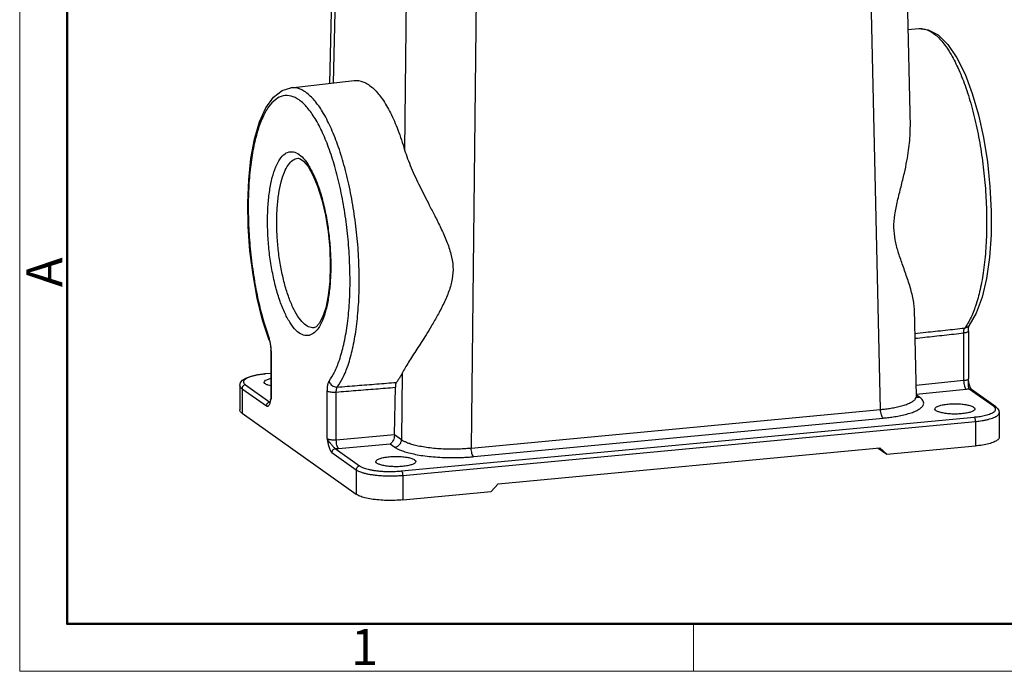
# Model space of a CAD drawing. Units: millimetres. Extents: x 1592 to 2037, y 610 to 925.
# Drawn here: x 1592 to 1700, y 610 to 682 of the extents above; entities that cross this region are included whole.
import ezdxf

# ---------------------------------------------------------------- set-up
doc = ezdxf.new("R2010")
doc.units = ezdxf.units.MM
doc.header["$LTSCALE"] = 65.395
doc.layers.get('0').update_dxf_attribs({"linetype": 'CONTINUOUS', "lineweight": 30})
doc.layers.add('02___PRT_ALL_AXES', color=7, linetype='CONTINUOUS')
doc.layers.add('Dim', color=3, linetype='CONTINUOUS', lineweight=15)
doc.layers.add('图框', color=7, linetype='CONTINUOUS', lineweight=20)
doc.styles.add('Romans字体', font='romans.shx', dxfattribs={"width": 0.75})

# ---------------------------------------------------------------- blocks, each defined once
blk = doc.blocks.new('A4图框-NEW')
at = {"layer": '图框', "color": 1, "lineweight": 18}
for p, q in [((833.413, 690.535), (833.413, 480.535)), ((833.413, 480.535), (1130.412, 480.535))]:
    blk.add_line(p, q, dxfattribs=at)
at = {"layer": '图框', "lineweight": 50}
for p, q in [((836.913, 484.018), (836.913, 675.021)), ((836.855, 484.035), (1126.929, 484.035))]:
    blk.add_line(p, q, dxfattribs=at)
at = {"layer": '图框', "color": 6}
blk.add_line((882.948, 484.035), (882.948, 480.535), dxfattribs=at)
at = {"layer": '图框', "color": 6, "insert": (833.904, 508.79), "char_height": 2.652, "width": 2.55791, "attachment_point": 1, "rotation": 90, "style": 'Romans字体'}
blk.add_mtext('A', dxfattribs=at)
at = {"layer": '图框', "color": 6, "insert": (857.76, 483.652), "char_height": 2.652, "width": 2.55791, "attachment_point": 1, "style": 'Romans字体'}
blk.add_mtext('1', dxfattribs=at)

msp = doc.modelspace()

# ---------------------------------------------------------------- linework, layer by layer
at = {"color": 7, "linetype": 'Continuous'}
for p, q in [((1626.46, 695.53), (1625.98, 674.8)), ((1626.83, 694.99), (1626.36, 674.84)), ((1689.44, 694.15), (1690, 670.02)), ((1686.74, 638.82), (1685.5, 692.69)), ((1634.49, 689.54), (1634.25, 667.46)), ((1642.18, 688.61), (1641.6, 634.56)), ((1689.75, 680.75), (1690.97, 680.84)), ((1621.71, 674.32), (1628.69, 675.11)), ((1690.69, 640.27), (1690.47, 649.83)), ((1697.29, 649.46), (1696.48, 648.06)), ((1624.26, 647.83), (1624.26, 647.83)), ((1695.9, 647.26), (1695.9, 642)), ((1696.42, 647.45), (1696.42, 642.19)), ((1696.48, 648.04), (1696.49, 648.07)), ((1696.48, 648.06), (1696.48, 648.06)), ((1619.31, 646.45), (1619.31, 646.45)), ((1619.49, 645.45), (1619.49, 645.32)), ((1619.49, 645.32), (1619.49, 640.06)), ((1619.54, 645.25), (1619.54, 639.99)), ((1619.49, 642.8), (1618.82, 642.74)), ((1619.49, 642.79), (1618.86, 642.73)), ((1633.99, 642.83), (1633.91, 635.49)), ((1618.86, 642.73), (1618.82, 642.74)), ((1695.9, 642), (1690.66, 641.47)), ((1696.43, 642.06), (1696.42, 642.19)), ((1696.43, 642.06), (1696.43, 642.06)), ((1616.09, 641.47), (1616.09, 638.76)), ((1616.33, 641.11), (1619.01, 639.21)), ((1616.33, 641.11), (1616.33, 638.41)), ((1616.7, 641.53), (1619.38, 639.63)), ((1625.7, 635.6), (1625.7, 640.86)), ((1626.72, 635.48), (1626.72, 640.74)), ((1633.14, 636.05), (1633.23, 641.26)), ((1696.19, 641.03), (1690.68, 640.48)), ((1699.2, 639.17), (1696.52, 641.07)), ((1696.71, 641.08), (1696.65, 641.21)), ((1699.44, 639.11), (1696.75, 641.01)), ((1619.47, 639.88), (1619.45, 639.84)), ((1619.49, 640.06), (1619.47, 639.88)), ((1619.47, 639.88), (1619.47, 639.88)), ((1691.08, 640.12), (1690.69, 640.4)), ((1641.6, 634.56), (1686.74, 638.82)), ((1699.82, 638.46), (1699.82, 635.76)), ((1616.33, 638.41), (1628.91, 629.46)), ((1633.9, 632.03), (1697.05, 637.97)), ((1634.04, 631.54), (1697.19, 637.49)), ((1641.87, 633.61), (1687.01, 637.86)), ((1697.19, 637.49), (1697.19, 634.79)), ((1626.72, 635.48), (1633.14, 636.05)), ((1633.14, 636.04), (1633.91, 635.49)), ((1626.61, 634.49), (1629.29, 632.58)), ((1626.98, 634.51), (1632.66, 635.02)), ((1632.66, 635.02), (1633.16, 634.66)), ((1644.57, 630.6), (1686.66, 634.57)), ((1686.46, 634.55), (1687.42, 633.87)), ((1686.66, 634.57), (1687.42, 633.87)), ((1687.42, 633.87), (1697.19, 634.79)), ((1626.23, 634.07), (1628.91, 632.16)), ((1628.91, 632.16), (1628.91, 629.46)), ((1634.04, 631.54), (1634.04, 628.84)), ((1634.04, 628.84), (1643.81, 629.76)), ((1643.81, 629.76), (1644.57, 630.6))]:
    msp.add_line(p, q, dxfattribs=at)
for points in [[(1690.97, 680.84), (1692, 680.72), (1693.08, 680.15), (1694.16, 679.09), (1695.16, 677.62), (1696.05, 675.8), (1696.85, 673.69), (1697.53, 671.34), (1698.09, 668.81), (1698.52, 666.14), (1698.8, 663.42), (1698.94, 660.71), (1698.92, 658.07), (1698.74, 655.57), (1698.41, 653.27), (1697.93, 651.21), (1697.29, 649.46)], [(1618.96, 672.11), (1619.81, 673.29), (1620.75, 674.02), (1621.71, 674.32)], [(1619.31, 646.45), (1618.6, 648.68), (1618.01, 651.11), (1617.54, 653.68), (1617.2, 656.33), (1617.01, 659.01), (1616.96, 661.63), (1617.06, 664.16), (1617.31, 666.52), (1617.71, 668.66), (1618.26, 670.54), (1618.96, 672.11)], [(1622.5, 666.54), (1622.73, 666.48), (1623.12, 666.2), (1623.61, 665.61), (1624.14, 664.68), (1624.66, 663.45), (1625.13, 661.95), (1625.52, 660.26), (1625.82, 658.43), (1626, 656.56), (1626.06, 654.71)], [(1626.06, 654.71), (1626, 652.95), (1625.82, 651.38), (1625.55, 650.04), (1625.2, 649.01), (1624.83, 648.31), (1624.5, 647.94), (1624.26, 647.83)], [(1696.42, 647.45), (1696.42, 647.51), (1696.43, 647.74), (1696.46, 647.92), (1696.48, 648.04)], [(1619.31, 646.45), (1619.34, 646.38), (1619.41, 646.11), (1619.46, 645.79), (1619.49, 645.45)], [(1616.09, 641.47), (1616.17, 641.78), (1616.39, 642.05), (1616.74, 642.27), (1617.26, 642.46), (1617.98, 642.63), (1618.82, 642.74)], [(1696.65, 641.21), (1696.58, 641.4), (1696.52, 641.62), (1696.46, 641.88), (1696.43, 642.06)], [(1696.76, 641.01), (1696.76, 641.02), (1696.71, 641.08)], [(1619.45, 639.84), (1619.41, 639.68), (1619.36, 639.58), (1619.35, 639.55)], [(1690.7, 640.17), (1690.72, 640.15), (1690.7, 640.19), (1690.69, 640.27)], [(1699.44, 639.11), (1699.64, 638.92), (1699.77, 638.7), (1699.82, 638.46)]]:
    msp.add_lwpolyline(points, dxfattribs=at)
for points, knots in [([(1690.97, 680.84), (1691.18, 680.86), (1691.75, 680.8), (1692.65, 680.33), (1693.58, 679.41), (1694.47, 678.12), (1695.32, 676.47), (1696.1, 674.51), (1696.8, 672.28), (1697.39, 669.83), (1697.86, 667.24), (1698.2, 664.55), (1698.4, 661.84), (1698.46, 659.18), (1698.37, 656.63), (1698.13, 654.25), (1697.76, 652.13), (1697.28, 650.33), (1696.77, 649.05), (1696.41, 648.39), (1696.28, 648.18)], [0, 0, 0, 0, 0.646478, 1.684837, 2.964591, 4.530461, 6.384877, 8.505975, 10.856479, 13.388901, 16.049405, 18.779318, 21.514893, 24.192602, 26.759891, 29.168505, 31.349242, 33.223393, 34.750538, 35.470638, 35.470638, 35.470638, 35.470638]), ([(1626.83, 641.28), (1627.06, 641.6), (1627.52, 642.38), (1628.09, 643.81), (1628.57, 645.61), (1628.94, 647.73), (1629.18, 650.11), (1629.27, 652.66), (1629.22, 655.32), (1629.02, 658.03), (1628.67, 660.72), (1628.2, 663.32), (1627.61, 665.76), (1626.92, 667.99), (1626.13, 669.95), (1625.29, 671.6), (1624.39, 672.89), (1623.46, 673.81), (1622.55, 674.3), (1621.95, 674.34), (1621.71, 674.32)], [0, 0, 0, 0, 1.183819, 2.710799, 4.584944, 6.765687, 9.174837, 11.742156, 14.419684, 17.155257, 19.885212, 22.545727, 25.078165, 27.428699, 29.549836, 31.404294, 32.970207, 34.250001, 35.28839, 36.00346, 36.00346, 36.00346, 36.00346]), ([(1628.69, 675.1), (1628.76, 675.11), (1629.17, 675.14), (1629.97, 674.92), (1630.95, 674.17), (1631.88, 673.02), (1632.76, 671.48), (1633.58, 669.59), (1634.04, 668.2), (1634.25, 667.46)], [0, 0, 0, 0, 0.228547, 1.21879, 2.400225, 3.868778, 5.635309, 7.700599, 10.022537, 10.022537, 10.022537, 10.022537]), ([(1625.93, 641.95), (1626.15, 642.25), (1626.59, 643), (1627.13, 644.36), (1627.59, 646.08), (1627.95, 648.1), (1628.17, 650.37), (1628.26, 652.8), (1628.2, 655.34), (1628.01, 657.92), (1627.69, 660.48), (1627.24, 662.96), (1626.67, 665.3), (1626.01, 667.42), (1625.27, 669.29), (1624.46, 670.86), (1623.6, 672.09), (1622.72, 672.97), (1621.79, 673.46), (1620.83, 673.49), (1619.95, 673.04), (1619.49, 672.53), (1619.28, 672.23)], [0, 0, 0, 0, 1.129587, 2.585854, 4.373119, 6.452631, 8.749897, 11.198041, 13.751261, 16.359739, 18.96279, 21.499589, 23.914229, 26.155391, 28.177804, 29.945935, 31.438949, 32.659168, 33.649232, 34.517691, 35.430772, 36.531098, 36.531098, 36.531098, 36.531098]), ([(1619.28, 672.23), (1619.01, 671.86), (1618.53, 670.98), (1617.98, 669.44), (1617.53, 667.59), (1617.22, 665.49), (1617.03, 663.17), (1616.99, 660.71), (1617.08, 658.15), (1617.31, 655.56), (1617.67, 653.03), (1618.14, 650.66), (1618.68, 648.55), (1619.1, 647.25), (1619.31, 646.66)], [0, 0, 0, 0, 1.35904, 2.995606, 4.899007, 7.040539, 9.37741, 11.858626, 14.436622, 17.062818, 19.656549, 22.103696, 24.305227, 26.192139, 26.192139, 26.192139, 26.192139]), ([(1690.47, 649.8), (1690.46, 650.01), (1690.4, 650.73), (1690.13, 651.95), (1689.65, 653.42), (1689.14, 654.84), (1688.67, 656.2), (1688.32, 657.54), (1688.17, 658.91), (1688.29, 660.35), (1688.61, 661.85), (1688.99, 663.37), (1689.35, 664.84), (1689.64, 666.18), (1689.84, 667.38), (1689.96, 668.49), (1690.01, 669.37), (1690, 669.87), (1690, 670.02)], [0, 0, 0, 0, 0.648696, 2.152713, 3.738852, 5.273211, 6.704264, 8.054765, 9.39749, 10.827167, 12.365736, 13.982029, 15.541628, 16.90223, 18.09343, 19.191238, 20.265853, 20.707605, 20.707605, 20.707605, 20.707605]), ([(1619.14, 659.59), (1619.14, 660.19), (1619.17, 661.32), (1619.34, 662.94), (1619.62, 664.35), (1619.99, 665.53), (1620.45, 666.43), (1620.99, 667.05), (1621.66, 667.33), (1622.37, 667.17), (1623.02, 666.66), (1623.64, 665.86), (1624.23, 664.77), (1624.76, 663.43), (1625.23, 661.89), (1625.61, 660.18), (1625.89, 658.37), (1626.06, 656.53), (1626.11, 655.3), (1626.11, 654.71)], [0, 0, 0, 0, 1.778594, 3.415242, 4.864463, 6.096358, 7.097699, 7.883523, 8.524767, 9.167184, 9.955919, 10.961752, 12.197572, 13.646434, 15.274159, 17.03799, 18.890018, 20.77771, 22.568363, 22.568363, 22.568363, 22.568363]), ([(1634.25, 667.46), (1634.35, 667.13), (1634.58, 666.47), (1634.98, 665.47), (1635.44, 664.46), (1635.92, 663.44), (1636.44, 662.42), (1636.99, 661.33), (1637.61, 660.13), (1638.27, 658.81), (1638.89, 657.42), (1639.39, 656.01), (1639.64, 654.6), (1639.55, 653.2), (1639.15, 651.84), (1638.58, 650.51), (1637.92, 649.24), (1637.26, 648.09), (1636.65, 647.1), (1636.11, 646.24), (1635.61, 645.47), (1635.14, 644.74), (1634.71, 644.06), (1634.32, 643.43), (1634.09, 643.02), (1633.99, 642.83)], [0, 0, 0, 0, 1.025169, 2.112255, 3.231749, 4.354035, 5.480711, 6.676508, 8.012517, 9.527172, 11.098014, 12.590746, 13.996591, 15.363585, 16.764582, 18.224953, 19.699551, 21.050314, 22.199639, 23.196401, 24.101156, 24.962516, 25.77897, 26.52678, 27.183318, 27.183318, 27.183318, 27.183318]), ([(1620.15, 659.47), (1620.15, 660.02), (1620.19, 661.07), (1620.34, 662.55), (1620.6, 663.86), (1620.94, 664.94), (1621.37, 665.77), (1621.87, 666.34), (1622.29, 666.52), (1622.49, 666.54), (1622.5, 666.54)], [0, 0, 0, 0, 1.640887, 3.148651, 4.483713, 5.618561, 6.541022, 7.264968, 7.855754, 7.86233, 7.86233, 7.86233, 7.86233]), ([(1626.11, 654.63), (1626.11, 654.04), (1626.07, 652.9), (1625.9, 651.29), (1625.62, 649.87), (1625.25, 648.7), (1624.79, 647.8), (1624.25, 647.18), (1623.58, 646.9), (1622.87, 647.05), (1622.22, 647.56), (1621.6, 648.37), (1621.02, 649.46), (1620.48, 650.79), (1620.02, 652.34), (1619.64, 654.05), (1619.35, 655.86), (1619.18, 657.72), (1619.14, 658.97), (1619.14, 659.59)], [0, 0, 0, 0, 1.778594, 3.415242, 4.864463, 6.096358, 7.097699, 7.883523, 8.524767, 9.167184, 9.955919, 10.961752, 12.197572, 13.646434, 15.274159, 17.03799, 18.890018, 20.77771, 22.64063, 22.64063, 22.64063, 22.64063]), ([(1624.26, 647.83), (1624.25, 647.83), (1624.05, 647.81), (1623.6, 647.91), (1623, 648.38), (1622.43, 649.13), (1621.89, 650.13), (1621.4, 651.36), (1620.97, 652.78), (1620.62, 654.36), (1620.35, 656.03), (1620.19, 657.74), (1620.15, 658.9), (1620.15, 659.47)], [0, 0, 0, 0, 0.011336, 0.603209, 1.32985, 2.256465, 3.394947, 4.729705, 6.229269, 7.854266, 9.560575, 11.299817, 13.019344, 13.019344, 13.019344, 13.019344]), ([(1690.53, 647.2), (1690.92, 647.25), (1692.04, 647.37), (1693.87, 647.57), (1695.3, 647.72), (1696.02, 647.8)], [0, 0, 0, 0, 1.195787, 3.356775, 5.520282, 5.520282, 5.520282, 5.520282]), ([(1690.54, 646.67), (1690.9, 646.71), (1691.97, 646.83), (1693.76, 647.02), (1695.19, 647.18), (1695.9, 647.26)], [0, 0, 0, 0, 1.077965, 3.235147, 5.394838, 5.394838, 5.394838, 5.394838]), ([(1695.9, 647.26), (1695.9, 647.33), (1695.91, 647.47), (1695.95, 647.66), (1695.99, 647.76), (1696.02, 647.8)], [0, 0, 0, 0, 0.2294541, 0.4209568, 0.5617083, 0.5617083, 0.5617083, 0.5617083]), ([(1696.42, 647.45), (1696.42, 647.43), (1696.38, 647.37), (1696.27, 647.33), (1696.11, 647.28), (1695.98, 647.26), (1695.9, 647.26)], [0, 0, 0, 0, 0.0628174, 0.1808687, 0.3540721, 0.5710243, 0.5710243, 0.5710243, 0.5710243]), ([(1696.48, 648.06), (1696.46, 648.03), (1696.39, 647.95), (1696.24, 647.85), (1696.09, 647.81), (1696.02, 647.8)], [0, 0, 0, 0, 0.0987427, 0.3204761, 0.5492413, 0.5492413, 0.5492413, 0.5492413]), ([(1619.31, 646.66), (1619.3, 646.61), (1619.29, 646.54), (1619.31, 646.47), (1619.31, 646.45)], [0, 0, 0, 0, 0.1534572, 0.203429, 0.203429, 0.203429, 0.203429]), ([(1619.53, 645.44), (1619.53, 645.51), (1619.52, 645.66), (1619.5, 645.87), (1619.46, 646.09), (1619.43, 646.23), (1619.42, 646.3)], [0, 0, 0, 0, 0.2124789, 0.4353355, 0.6586764, 0.8724714, 0.8724714, 0.8724714, 0.8724714]), ([(1619.54, 645.25), (1619.52, 645.26), (1619.49, 645.29), (1619.49, 645.32), (1619.49, 645.32)], [0, 0, 0, 0, 0.07888972, 0.08681079, 0.08681079, 0.08681079, 0.08681079]), ([(1633.99, 642.83), (1633.93, 642.7), (1633.79, 642.46), (1633.58, 642.12), (1633.43, 641.9), (1633.35, 641.8)], [0, 0, 0, 0, 0.424912, 0.826737, 1.205924, 1.205924, 1.205924, 1.205924]), ([(1618.62, 642.7), (1618.53, 642.69), (1618.34, 642.67), (1618.04, 642.62), (1617.74, 642.56), (1617.44, 642.49), (1617.16, 642.4), (1616.93, 642.3), (1616.74, 642.2), (1616.6, 642.09), (1616.51, 641.97), (1616.48, 641.86), (1616.5, 641.75), (1616.56, 641.66), (1616.63, 641.59), (1616.68, 641.55), (1616.7, 641.53)], [0, 0, 0, 0, 0.277779, 0.582021, 0.897369, 1.208091, 1.499292, 1.758528, 1.97745, 2.153143, 2.289954, 2.400713, 2.502412, 2.605226, 2.707957, 2.802011, 2.802011, 2.802011, 2.802011]), ([(1625.93, 641.95), (1625.91, 641.92), (1625.87, 641.86), (1625.82, 641.74), (1625.78, 641.6), (1625.74, 641.43), (1625.72, 641.25), (1625.71, 641.06), (1625.7, 640.93), (1625.7, 640.86)], [0, 0, 0, 0, 0.098917, 0.224418, 0.375798, 0.549423, 0.738433, 0.933764, 1.125532, 1.125532, 1.125532, 1.125532]), ([(1625.93, 641.95), (1625.95, 641.87), (1626.01, 641.72), (1626.16, 641.53), (1626.36, 641.38), (1626.59, 641.29), (1626.75, 641.28), (1626.83, 641.28)], [0, 0, 0, 0, 0.238317, 0.483313, 0.730851, 0.975907, 1.214296, 1.214296, 1.214296, 1.214296]), ([(1626.83, 641.28), (1627.55, 641.34), (1629.01, 641.46), (1631.18, 641.63), (1632.63, 641.75), (1633.35, 641.8)], [0, 0, 0, 0, 2.184787, 4.367039, 6.546756, 6.546756, 6.546756, 6.546756]), ([(1633.35, 641.8), (1633.33, 641.77), (1633.28, 641.66), (1633.24, 641.48), (1633.23, 641.34), (1633.23, 641.26)], [0, 0, 0, 0, 0.142344, 0.3355512, 0.5640889, 0.5640889, 0.5640889, 0.5640889]), ([(1696.38, 642.12), (1696.36, 642.11), (1696.3, 642.08), (1696.19, 642.04), (1696.06, 642.01), (1695.96, 642), (1695.9, 642)], [0, 0, 0, 0, 0.0837205, 0.1958876, 0.3343277, 0.4949683, 0.4949683, 0.4949683, 0.4949683]), ([(1695.9, 642), (1695.9, 641.89), (1695.92, 641.69), (1695.98, 641.41), (1696.06, 641.18), (1696.14, 641.06), (1696.19, 641.03)], [0, 0, 0, 0, 0.311195, 0.610321, 0.85862, 1.030874, 1.030874, 1.030874, 1.030874]), ([(1696.42, 642.19), (1696.42, 642.18), (1696.41, 642.16), (1696.39, 642.14), (1696.38, 642.12)], [0, 0, 0, 0, 0.02020841, 0.07760397, 0.07760397, 0.07760397, 0.07760397]), ([(1696.52, 641.07), (1696.51, 641.09), (1696.47, 641.15), (1696.45, 641.26), (1696.43, 641.4), (1696.43, 641.56), (1696.44, 641.71), (1696.45, 641.87), (1696.44, 641.98), (1696.43, 642.05), (1696.43, 642.06)], [0, 0, 0, 0, 0.075811, 0.193218, 0.339935, 0.4993, 0.658821, 0.810711, 0.952553, 1.005149, 1.005149, 1.005149, 1.005149]), ([(1616.09, 641.47), (1616.09, 641.43), (1616.1, 641.35), (1616.16, 641.26), (1616.24, 641.18), (1616.3, 641.13), (1616.33, 641.11)], [0, 0, 0, 0, 0.1106401, 0.2248753, 0.3390131, 0.4435085, 0.4435085, 0.4435085, 0.4435085]), ([(1616.7, 641.53), (1616.65, 641.53), (1616.55, 641.5), (1616.43, 641.4), (1616.35, 641.27), (1616.33, 641.16), (1616.33, 641.11)], [0, 0, 0, 0, 0.1501204, 0.3048498, 0.4608438, 0.6140914, 0.6140914, 0.6140914, 0.6140914]), ([(1625.7, 640.86), (1625.74, 640.84), (1625.84, 640.8), (1626.02, 640.76), (1626.23, 640.73), (1626.47, 640.72), (1626.64, 640.73), (1626.72, 640.74)], [0, 0, 0, 0, 0.132126, 0.317557, 0.542676, 0.788131, 1.03209, 1.03209, 1.03209, 1.03209]), ([(1626.72, 640.74), (1626.72, 640.81), (1626.72, 640.95), (1626.76, 641.14), (1626.8, 641.24), (1626.83, 641.28)], [0, 0, 0, 0, 0.2290336, 0.4205296, 0.5627273, 0.5627273, 0.5627273, 0.5627273]), ([(1626.72, 640.74), (1627.44, 640.8), (1628.89, 640.91), (1631.06, 641.09), (1632.51, 641.2), (1633.23, 641.26)], [0, 0, 0, 0, 2.181497, 4.360466, 6.536906, 6.536906, 6.536906, 6.536906]), ([(1696.52, 641.07), (1696.47, 641.07), (1696.36, 641.05), (1696.25, 641.04), (1696.19, 641.03)], [0, 0, 0, 0, 0.1614824, 0.3354691, 0.3354691, 0.3354691, 0.3354691]), ([(1696.52, 641.07), (1696.57, 641.08), (1696.65, 641.07), (1696.73, 641.03), (1696.75, 641.01)], [0, 0, 0, 0, 0.1447135, 0.2428323, 0.2428323, 0.2428323, 0.2428323]), ([(1619.01, 639.21), (1619.04, 639.19), (1619.1, 639.16), (1619.21, 639.18), (1619.29, 639.27), (1619.36, 639.38), (1619.41, 639.51), (1619.44, 639.6), (1619.45, 639.64)], [0, 0, 0, 0, 0.0986834, 0.1979551, 0.3151626, 0.4505203, 0.5921209, 0.7293862, 0.7293862, 0.7293862, 0.7293862]), ([(1619.24, 639.58), (1619.19, 639.56), (1619.11, 639.49), (1619.03, 639.36), (1619.01, 639.26), (1619.01, 639.21)], [0, 0, 0, 0, 0.1547293, 0.3107233, 0.4639712, 0.4639712, 0.4639712, 0.4639712]), ([(1619.47, 639.88), (1619.47, 639.88), (1619.47, 639.91), (1619.5, 639.94), (1619.52, 639.97), (1619.54, 639.99)], [0, 0, 0, 0, 0.011258, 0.0674984, 0.1296251, 0.1296251, 0.1296251, 0.1296251]), ([(1619.49, 640.06), (1619.49, 640.04), (1619.5, 640.02), (1619.53, 640), (1619.54, 639.99)], [0, 0, 0, 0, 0.04032125, 0.0880718, 0.0880718, 0.0880718, 0.0880718]), ([(1686.74, 638.82), (1686.89, 638.83), (1687.22, 638.86), (1687.75, 638.93), (1688.32, 639.03), (1688.9, 639.16), (1689.45, 639.32), (1689.92, 639.5), (1690.29, 639.7), (1690.55, 639.91), (1690.67, 640.12), (1690.69, 640.24), (1690.69, 640.27)], [0, 0, 0, 0, 0.449918, 0.994117, 1.592134, 2.201741, 2.781164, 3.29438, 3.717341, 4.043276, 4.2879, 4.40335, 4.40335, 4.40335, 4.40335]), ([(1687.01, 637.86), (1687.18, 637.88), (1687.56, 637.92), (1688.15, 638), (1688.81, 638.11), (1689.47, 638.26), (1690.08, 638.43), (1690.62, 638.64), (1691.04, 638.87), (1691.33, 639.11), (1691.49, 639.37), (1691.5, 639.62), (1691.39, 639.83), (1691.25, 639.99), (1691.13, 640.08), (1691.08, 640.12)], [0, 0, 0, 0, 0.509989, 1.126964, 1.804969, 2.496113, 3.153015, 3.734792, 4.214106, 4.583159, 4.859618, 5.087284, 5.309025, 5.533026, 5.737454, 5.737454, 5.737454, 5.737454]), ([(1616.33, 638.41), (1616.25, 638.47), (1616.12, 638.57), (1616.09, 638.72), (1616.09, 638.76)], [0, 0, 0, 0, 0.3052545, 0.4395073, 0.4395073, 0.4395073, 0.4395073]), ([(1687.01, 637.86), (1686.97, 637.89), (1686.89, 638.01), (1686.81, 638.23), (1686.76, 638.51), (1686.74, 638.71), (1686.74, 638.82)], [0, 0, 0, 0, 0.167183, 0.410471, 0.705082, 1.013201, 1.013201, 1.013201, 1.013201]), ([(1697.05, 637.97), (1697.13, 637.98), (1697.3, 638), (1697.57, 638.03), (1697.87, 638.08), (1698.17, 638.14), (1698.47, 638.22), (1698.74, 638.3), (1698.98, 638.4), (1699.17, 638.5), (1699.31, 638.61), (1699.4, 638.73), (1699.42, 638.81), (1699.42, 638.85)], [0, 0, 0, 0, 0.236992, 0.514771, 0.819013, 1.134361, 1.445083, 1.736284, 1.995519, 2.214442, 2.390134, 2.526946, 2.637705, 2.637705, 2.637705, 2.637705]), ([(1697.19, 637.49), (1697.28, 637.5), (1697.47, 637.52), (1697.77, 637.56), (1698.09, 637.61), (1698.43, 637.68), (1698.76, 637.76), (1699.07, 637.85), (1699.33, 637.96), (1699.54, 638.08), (1699.7, 638.2), (1699.8, 638.33), (1699.82, 638.42), (1699.82, 638.46), (1699.82, 638.46)], [0, 0, 0, 0, 0.263317, 0.571928, 0.909931, 1.260281, 1.605511, 1.929082, 2.217155, 2.460443, 2.655691, 2.807725, 2.930801, 2.93312, 2.93312, 2.93312, 2.93312]), ([(1699.2, 639.17), (1699.25, 639.17), (1699.34, 639.16), (1699.41, 639.13), (1699.44, 639.11)], [0, 0, 0, 0, 0.1447137, 0.2433003, 0.2433003, 0.2433003, 0.2433003]), ([(1699.42, 638.85), (1699.42, 638.88), (1699.41, 638.95), (1699.35, 639.04), (1699.3, 639.09), (1699.28, 639.11)], [0, 0, 0, 0, 0.1016992, 0.2045126, 0.3072441, 0.3072441, 0.3072441, 0.3072441]), ([(1697.05, 637.97), (1697.07, 637.96), (1697.11, 637.9), (1697.15, 637.79), (1697.18, 637.64), (1697.19, 637.54), (1697.19, 637.49)], [0, 0, 0, 0, 0.0847456, 0.2083079, 0.3577168, 0.5133285, 0.5133285, 0.5133285, 0.5133285]), ([(1625.7, 635.6), (1625.72, 635.59), (1625.77, 635.57), (1625.85, 635.54), (1625.97, 635.51), (1626.11, 635.49), (1626.26, 635.47), (1626.42, 635.47), (1626.57, 635.47), (1626.67, 635.47), (1626.72, 635.48)], [0, 0, 0, 0, 0.063084, 0.153683, 0.272811, 0.416161, 0.575115, 0.738723, 0.89476, 1.032623, 1.032623, 1.032623, 1.032623]), ([(1625.7, 635.6), (1625.72, 635.56), (1625.76, 635.48), (1625.85, 635.35), (1625.95, 635.22), (1626.06, 635.08), (1626.18, 634.94), (1626.3, 634.79), (1626.41, 634.66), (1626.51, 634.56), (1626.58, 634.5), (1626.61, 634.49)], [0, 0, 0, 0, 0.132515, 0.282625, 0.450177, 0.63175, 0.82245, 1.012746, 1.191713, 1.340537, 1.445167, 1.445167, 1.445167, 1.445167]), ([(1625.7, 635.6), (1625.71, 635.56), (1625.73, 635.46), (1625.76, 635.3), (1625.79, 635.12), (1625.84, 634.93), (1625.89, 634.73), (1625.96, 634.52), (1626.04, 634.32), (1626.13, 634.17), (1626.2, 634.09), (1626.23, 634.07)], [0, 0, 0, 0, 0.145336, 0.305081, 0.481986, 0.677855, 0.892913, 1.118334, 1.337927, 1.522273, 1.649591, 1.649591, 1.649591, 1.649591]), ([(1626.98, 634.51), (1626.93, 634.54), (1626.86, 634.67), (1626.78, 634.89), (1626.73, 635.17), (1626.72, 635.37), (1626.72, 635.48)], [0, 0, 0, 0, 0.166797, 0.412787, 0.711309, 1.022558, 1.022558, 1.022558, 1.022558]), ([(1633.14, 636.04), (1633.14, 635.95), (1633.12, 635.79), (1633.06, 635.56), (1632.98, 635.37), (1632.88, 635.21), (1632.78, 635.09), (1632.7, 635.04), (1632.66, 635.02)], [0, 0, 0, 0, 0.258981, 0.495823, 0.705737, 0.88812, 1.04334, 1.172113, 1.172113, 1.172113, 1.172113]), ([(1633.14, 636.04), (1633.14, 636.04), (1633.14, 636.04), (1633.14, 636.05), (1633.14, 636.05)], [0, 0, 0, 0, 0.00903137, 0.01353756, 0.01353756, 0.01353756, 0.01353756]), ([(1633.16, 634.66), (1633.26, 634.67), (1633.46, 634.73), (1633.7, 634.92), (1633.87, 635.18), (1633.91, 635.39), (1633.91, 635.49)], [0, 0, 0, 0, 0.296886, 0.602843, 0.91145, 1.214919, 1.214919, 1.214919, 1.214919]), ([(1633.91, 635.49), (1633.97, 635.45), (1634.12, 635.35), (1634.41, 635.21), (1634.81, 635.06), (1635.32, 634.91), (1635.95, 634.77), (1636.68, 634.65), (1637.47, 634.55), (1638.29, 634.49), (1639.11, 634.46), (1639.87, 634.46), (1640.55, 634.49), (1641.12, 634.52), (1641.46, 634.55), (1641.6, 634.56)], [0, 0, 0, 0, 0.217644, 0.53204, 0.955761, 1.495246, 2.145887, 2.890307, 3.700183, 4.539377, 5.367155, 6.14312, 6.832228, 7.407155, 7.846185, 7.846185, 7.846185, 7.846185]), ([(1699.82, 635.76), (1699.82, 635.72), (1699.8, 635.59), (1699.58, 635.38), (1699.2, 635.19), (1698.64, 635.01), (1697.96, 634.87), (1697.45, 634.81), (1697.19, 634.79)], [0, 0, 0, 0, 0.104405, 0.4014, 0.827878, 1.410455, 2.128775, 2.928655, 2.928655, 2.928655, 2.928655]), ([(1626.61, 634.49), (1626.56, 634.48), (1626.46, 634.45), (1626.34, 634.36), (1626.25, 634.22), (1626.23, 634.12), (1626.23, 634.07)], [0, 0, 0, 0, 0.1501204, 0.3048498, 0.4608439, 0.6140914, 0.6140914, 0.6140914, 0.6140914]), ([(1626.61, 634.49), (1626.67, 634.49), (1626.8, 634.5), (1626.92, 634.5), (1626.98, 634.51)], [0, 0, 0, 0, 0.1919596, 0.3675573, 0.3675573, 0.3675573, 0.3675573]), ([(1633.16, 634.66), (1633.23, 634.61), (1633.4, 634.51), (1633.72, 634.35), (1634.17, 634.18), (1634.76, 634.01), (1635.47, 633.85), (1636.29, 633.71), (1637.19, 633.61), (1638.13, 633.54), (1639.05, 633.5), (1639.92, 633.5), (1640.69, 633.52), (1641.33, 633.56), (1641.71, 633.59), (1641.87, 633.61)], [0, 0, 0, 0, 0.246031, 0.601806, 1.08161, 1.692761, 2.430016, 3.273648, 4.191515, 5.14262, 6.08077, 6.960169, 7.741096, 8.392586, 8.889883, 8.889883, 8.889883, 8.889883]), ([(1641.87, 633.61), (1641.83, 633.64), (1641.75, 633.76), (1641.67, 633.98), (1641.62, 634.26), (1641.6, 634.46), (1641.6, 634.56)], [0, 0, 0, 0, 0.167183, 0.410471, 0.705082, 1.013201, 1.013201, 1.013201, 1.013201]), ([(1629.29, 632.58), (1629.24, 632.58), (1629.14, 632.55), (1629.02, 632.45), (1628.93, 632.32), (1628.91, 632.21), (1628.91, 632.16)], [0, 0, 0, 0, 0.1501204, 0.3048498, 0.4608438, 0.6140914, 0.6140914, 0.6140914, 0.6140914]), ([(1628.91, 632.16), (1628.95, 632.14), (1629.03, 632.08), (1629.19, 632), (1629.4, 631.92), (1629.66, 631.83), (1629.99, 631.74), (1630.36, 631.67), (1630.79, 631.6), (1631.25, 631.55), (1631.72, 631.51), (1632.2, 631.48), (1632.65, 631.48), (1633.08, 631.48), (1633.45, 631.5), (1633.77, 631.52), (1633.96, 631.53), (1634.04, 631.54)], [0, 0, 0, 0, 0.125763, 0.297687, 0.521627, 0.801491, 1.137744, 1.526492, 1.959427, 2.42455, 2.906625, 3.38819, 3.851357, 4.279633, 4.659115, 4.978856, 5.230284, 5.230284, 5.230284, 5.230284]), ([(1629.29, 632.58), (1629.32, 632.56), (1629.4, 632.51), (1629.54, 632.44), (1629.72, 632.36), (1629.96, 632.29), (1630.26, 632.21), (1630.6, 632.14), (1630.98, 632.08), (1631.39, 632.03), (1631.82, 631.99), (1632.24, 631.97), (1632.65, 631.97), (1633.04, 631.97), (1633.37, 631.99), (1633.66, 632), (1633.83, 632.02), (1633.9, 632.03)], [0, 0, 0, 0, 0.11319, 0.26794, 0.469519, 0.721438, 1.024103, 1.373994, 1.763624, 2.182195, 2.616004, 3.049355, 3.466167, 3.851606, 4.193155, 4.48095, 4.707256, 4.707256, 4.707256, 4.707256]), ([(1633.9, 632.03), (1633.93, 632.01), (1633.97, 631.95), (1634.01, 631.84), (1634.03, 631.7), (1634.04, 631.59), (1634.04, 631.54)], [0, 0, 0, 0, 0.0847456, 0.2083079, 0.3577168, 0.5133285, 0.5133285, 0.5133285, 0.5133285]), ([(1634.04, 628.84), (1633.76, 628.81), (1633.17, 628.77), (1632.28, 628.77), (1631.42, 628.82), (1630.62, 628.91), (1629.92, 629.05), (1629.35, 629.22), (1629.03, 629.37), (1628.91, 629.46)], [0, 0, 0, 0, 0.861854, 1.768576, 2.650901, 3.456579, 4.183292, 4.785045, 5.228502, 5.228502, 5.228502, 5.228502])]:
    msp.add_open_spline(points, degree=3, knots=knots, dxfattribs=at)
for points in [[(1626.11, 654.71), (1626.11, 654.68), (1626.11, 654.66), (1626.11, 654.63)], [(1696.28, 648.18), (1696.2, 648.05), (1696.11, 647.92), (1696.02, 647.8)], [(1619.37, 646.49), (1619.35, 646.55), (1619.33, 646.6), (1619.31, 646.66)], [(1619.42, 646.3), (1619.4, 646.37), (1619.39, 646.43), (1619.37, 646.49)], [(1619.54, 645.32), (1619.54, 645.36), (1619.54, 645.4), (1619.53, 645.44)], [(1619.54, 645.25), (1619.54, 645.27), (1619.54, 645.3), (1619.54, 645.32)], [(1618.82, 642.72), (1618.75, 642.72), (1618.69, 642.71), (1618.62, 642.7)], [(1618.86, 642.73), (1618.84, 642.73), (1618.83, 642.72), (1618.82, 642.72)], [(1619.38, 639.63), (1619.33, 639.62), (1619.29, 639.61), (1619.24, 639.58)], [(1619.45, 639.64), (1619.46, 639.68), (1619.47, 639.73), (1619.48, 639.77)], [(1619.48, 639.77), (1619.49, 639.81), (1619.5, 639.84), (1619.51, 639.88)], [(1619.51, 639.88), (1619.52, 639.92), (1619.53, 639.95), (1619.54, 639.99)], [(1690.79, 640.15), (1690.76, 640.16), (1690.73, 640.17), (1690.7, 640.19)], [(1691.08, 640.12), (1690.98, 640.11), (1690.88, 640.12), (1690.79, 640.15)], [(1699.28, 639.11), (1699.25, 639.13), (1699.23, 639.15), (1699.2, 639.17)]]:
    msp.add_open_spline(points, degree=3, dxfattribs=at)
at = {"layer": '02___PRT_ALL_AXES', "color": 7, "linetype": 'Continuous'}
for points, knots in [([(1618.78, 641.82), (1618.78, 641.87), (1618.84, 642), (1619.09, 642.13), (1619.32, 642.2), (1619.47, 642.24), (1619.49, 642.25)], [0, 0, 0, 0, 0.1359191, 0.4058501, 0.8064041, 0.8652965, 0.8652965, 0.8652965, 0.8652965]), ([(1618.91, 641.63), (1618.85, 641.67), (1618.78, 641.73), (1618.78, 641.81), (1618.78, 641.82)], [0, 0, 0, 0, 0.2039896, 0.239754, 0.239754, 0.239754, 0.239754]), ([(1619.49, 641.41), (1619.39, 641.43), (1619.19, 641.48), (1619, 641.57), (1618.91, 641.63)], [0, 0, 0, 0, 0.2962531, 0.624679, 0.624679, 0.624679, 0.624679]), ([(1692.73, 638.88), (1692.74, 638.92), (1692.8, 639.05), (1693.05, 639.18), (1693.42, 639.3), (1693.92, 639.39), (1694.49, 639.44), (1695.1, 639.45), (1695.7, 639.42), (1696.23, 639.34), (1696.67, 639.24), (1696.91, 639.13), (1697, 639.07)], [0, 0, 0, 0, 0.135919, 0.40585, 0.806404, 1.319727, 1.910753, 2.535763, 3.147605, 3.700441, 4.154627, 4.483053, 4.483053, 4.483053, 4.483053]), ([(1692.86, 638.68), (1692.81, 638.72), (1692.74, 638.78), (1692.73, 638.86), (1692.73, 638.88)], [0, 0, 0, 0, 0.2039896, 0.239754, 0.239754, 0.239754, 0.239754]), ([(1697.13, 638.88), (1697.13, 638.83), (1697.07, 638.7), (1696.81, 638.57), (1696.44, 638.45), (1695.95, 638.36), (1695.37, 638.31), (1694.76, 638.3), (1694.17, 638.34), (1693.63, 638.41), (1693.2, 638.52), (1692.95, 638.62), (1692.86, 638.68)], [0, 0, 0, 0, 0.135919, 0.40585, 0.806404, 1.319727, 1.910753, 2.535763, 3.147605, 3.700441, 4.154627, 4.483053, 4.483053, 4.483053, 4.483053]), ([(1697, 639.07), (1697.05, 639.03), (1697.13, 638.97), (1697.13, 638.89), (1697.13, 638.88)], [0, 0, 0, 0, 0.2039896, 0.239754, 0.239754, 0.239754, 0.239754]), ([(1631.09, 633.07), (1631.09, 633.11), (1631.16, 633.25), (1631.41, 633.37), (1631.78, 633.49), (1632.27, 633.58), (1632.85, 633.64), (1633.46, 633.64), (1634.05, 633.61), (1634.59, 633.54), (1635.02, 633.43), (1635.27, 633.33), (1635.36, 633.26)], [0, 0, 0, 0, 0.135919, 0.40585, 0.806404, 1.319727, 1.910753, 2.535763, 3.147605, 3.700441, 4.154627, 4.483053, 4.483053, 4.483053, 4.483053]), ([(1631.22, 632.87), (1631.17, 632.91), (1631.09, 632.98), (1631.09, 633.06), (1631.09, 633.07)], [0, 0, 0, 0, 0.2039896, 0.239754, 0.239754, 0.239754, 0.239754]), ([(1635.49, 633.07), (1635.48, 633.02), (1635.42, 632.89), (1635.17, 632.77), (1634.8, 632.64), (1634.3, 632.56), (1633.73, 632.5), (1633.12, 632.49), (1632.52, 632.53), (1631.99, 632.6), (1631.55, 632.71), (1631.31, 632.81), (1631.22, 632.87)], [0, 0, 0, 0, 0.135919, 0.40585, 0.806404, 1.319727, 1.910753, 2.535763, 3.147605, 3.700441, 4.154627, 4.483053, 4.483053, 4.483053, 4.483053]), ([(1635.36, 633.26), (1635.41, 633.22), (1635.48, 633.16), (1635.49, 633.08), (1635.49, 633.07)], [0, 0, 0, 0, 0.2039896, 0.239754, 0.239754, 0.239754, 0.239754])]:
    msp.add_open_spline(points, degree=3, knots=knots, dxfattribs=at)

# ---------------------------------------------------------------- block references
at = {"layer": 'Dim', "xscale": 1.5, "yscale": 1.5, "zscale": 1.5}
msp.add_blockref('A4图框-NEW', (341.69, -110.88), dxfattribs=at)

doc.saveas('drawing.dxf')
